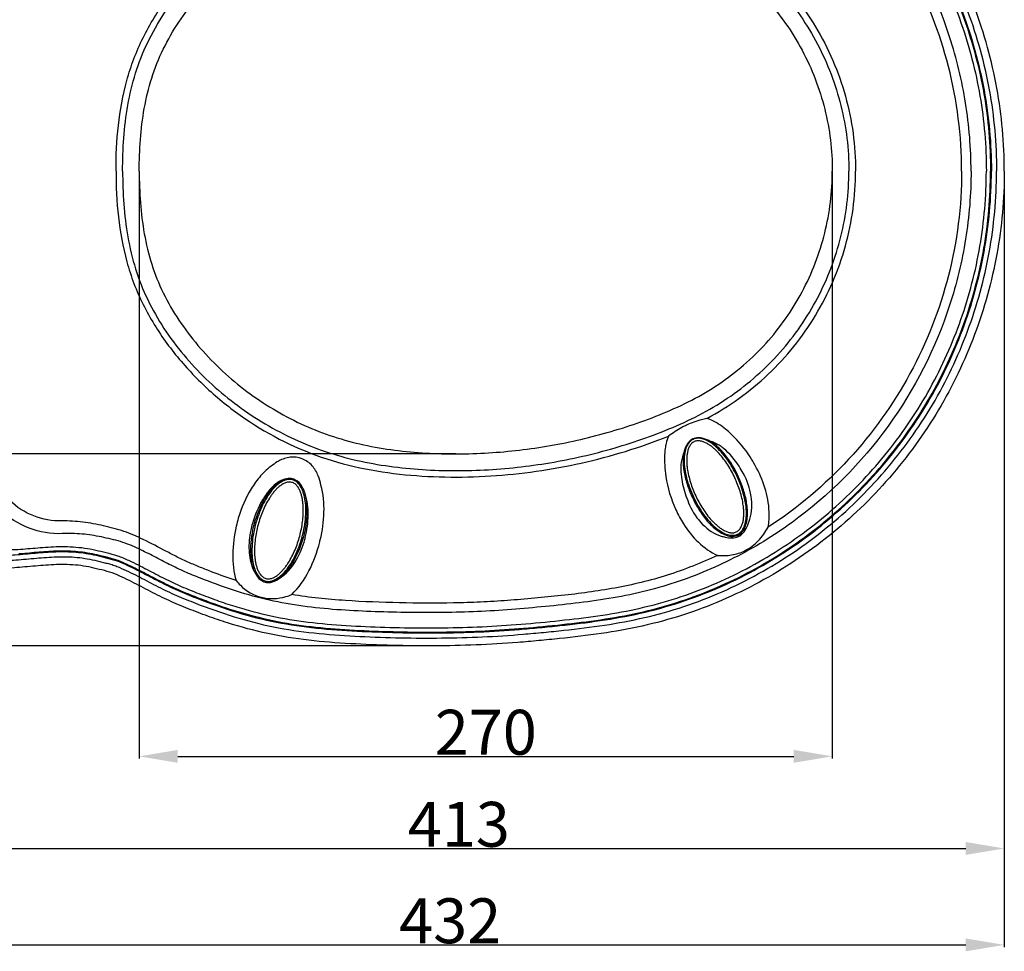
# Model space of a CAD drawing. Units: millimetres. Extents: x -217 to -90, y 77 to 206.
# Drawn here: x -176 to -99, y 77 to 150 of the extents above; entities that cross this region are included whole.
import ezdxf

# ---------------------------------------------------------------- set-up
doc = ezdxf.new("R2010")
doc.units = ezdxf.units.MM
doc.header["$LTSCALE"] = 16.335
doc.header["$PDMODE"] = 3
doc.header["$PDSIZE"] = 4
doc.layers.get('0').update_dxf_attribs({"linetype": 'CONTINUOUS'})
doc.layers.get('Defpoints').update_dxf_attribs({"linetype": 'CONTINUOUS'})
doc.styles.get("Standard").update_dxf_attribs({"font": 'arial.ttf'})
doc.dimstyles.new('DIMSTYLE_1', dxfattribs={"dimtxt": 3.5, "dimasz": 3, "dimexe": 0.18, "dimexo": 0.0625, "dimgap": 0.09, "dimtad": 1, "dimdec": 0, "dimlfac": 5, "dimdsep": 46, "dimtxsty": 'Standard', "dimblk": '_FILLED', "dimcen": 0.09, "dimadec": 0, "dimazin": 0, "dimtp": 0.5, "dimtm": 0.5, "dimtfac": 1, "dimtdec": 0, "dimtofl": 0, "dimtmove": 0, "dimatfit": 3, "dimldrblk": '_FILLED', "dimfxl": 0, "dimtolj": 1, "dimarcsym": 0})

# ---------------------------------------------------------------- blocks, each defined once
blk = doc.blocks.new('_FILLED')
at = {"color": 0, "linetype": 'ByBlock'}
blk.add_solid([(0, 0), (-1, 0.167), (-1, -0.167)], dxfattribs=at)
blk = doc.blocks.new('*D12')
at = {"color": 0, "linetype": 'Continuous', "lineweight": -2}
for p, q in [((-144.792, 175.08), (-212.68, 175.08)), ((-212.5, 172.08), (-212.5, 104.099)), ((-144.744, 101.099), (-212.68, 101.099))]:
    blk.add_line(p, q, dxfattribs=at)
at = {"layer": 'Defpoints', "color": 0, "linetype": 'Continuous'}
for p in [(-144.73, 175.08), (-212.5, 101.099), (-144.682, 101.099)]:
    blk.add_point(p, dxfattribs=at)
at = {"color": 0, "linetype": 'Continuous', "lineweight": -2, "xscale": 3, "yscale": 3, "zscale": 3}
for p, rotation in [((-212.5, 175.08), 90), ((-212.5, 101.099), 270)]:
    blk.add_blockref('_FILLED', p, dxfattribs=dict(at, rotation=rotation))
at = {"color": 0, "linetype": 'Continuous', "insert": (-214.378, 136.709), "char_height": 3.5, "attachment_point": 5, "rotation": 90}
blk.add_mtext('\\A1;370', dxfattribs=at)
blk = doc.blocks.new('*D16')
at = {"color": 0, "linetype": 'Continuous', "lineweight": -2}
for p, q in [((-99.084, 138.027), (-99.084, 85.131)), ((-181.558, 122.504), (-181.558, 85.131)), ((-178.558, 85.311), (-102.084, 85.311))]:
    blk.add_line(p, q, dxfattribs=at)
at = {"layer": 'Defpoints', "color": 0, "linetype": 'Continuous'}
for p in [(-99.084, 138.09), (-181.558, 122.566), (-99.084, 85.311)]:
    blk.add_point(p, dxfattribs=at)
at = {"color": 0, "linetype": 'Continuous', "lineweight": -2, "xscale": 3, "yscale": 3, "zscale": 3, "rotation": 180}
blk.add_blockref('_FILLED', (-181.558, 85.311), dxfattribs=at)
at = {"color": 0, "linetype": 'Continuous', "lineweight": -2, "xscale": 3, "yscale": 3, "zscale": 3}
blk.add_blockref('_FILLED', (-99.084, 85.311), dxfattribs=at)
at = {"color": 0, "linetype": 'Continuous', "insert": (-141.584, 87.19), "char_height": 3.5, "attachment_point": 5}
blk.add_mtext('\\A1;413', dxfattribs=at)
blk = doc.blocks.new('*D17')
at = {"color": 0, "linetype": 'Continuous', "lineweight": -2}
for p, q in [((-141.735, 160.125), (-204.26, 160.125)), ((-204.08, 157.125), (-204.08, 119.054)), ((-141.814, 116.054), (-204.26, 116.054))]:
    blk.add_line(p, q, dxfattribs=at)
at = {"layer": 'Defpoints', "color": 0, "linetype": 'Continuous'}
for p in [(-141.673, 160.125), (-204.08, 116.054), (-141.752, 116.054)]:
    blk.add_point(p, dxfattribs=at)
at = {"color": 0, "linetype": 'Continuous', "lineweight": -2, "xscale": 3, "yscale": 3, "zscale": 3}
for p, rotation in [((-204.08, 160.125), 90), ((-204.08, 116.054), 270)]:
    blk.add_blockref('_FILLED', p, dxfattribs=dict(at, rotation=rotation))
at = {"color": 0, "linetype": 'Continuous', "insert": (-205.957, 138.09), "char_height": 3.5, "attachment_point": 5, "rotation": 90}
blk.add_mtext('\\A1;220', dxfattribs=at)
blk = doc.blocks.new('*D10')
at = {"color": 0, "linetype": 'Continuous', "lineweight": -2}
for p, q in [((-166.484, 138.027), (-166.484, 92.307)), ((-112.484, 138.027), (-112.484, 92.307)), ((-163.484, 92.487), (-115.484, 92.487))]:
    blk.add_line(p, q, dxfattribs=at)
at = {"layer": 'Defpoints', "color": 0, "linetype": 'Continuous'}
for p in [(-166.484, 138.09), (-112.484, 138.09), (-112.484, 92.487)]:
    blk.add_point(p, dxfattribs=at)
at = {"color": 0, "linetype": 'Continuous', "lineweight": -2, "xscale": 3, "yscale": 3, "zscale": 3, "rotation": 180}
blk.add_blockref('_FILLED', (-166.484, 92.487), dxfattribs=at)
at = {"color": 0, "linetype": 'Continuous', "lineweight": -2, "xscale": 3, "yscale": 3, "zscale": 3}
blk.add_blockref('_FILLED', (-112.484, 92.487), dxfattribs=at)
at = {"color": 0, "linetype": 'Continuous', "insert": (-139.484, 94.364), "char_height": 3.5, "attachment_point": 5}
blk.add_mtext('\\A1;270', dxfattribs=at)
blk = doc.blocks.new('*D11')
at = {"color": 0, "linetype": 'Continuous', "lineweight": -2}
for p, q in [((-185.434, 163.593), (-185.434, 77.617)), ((-99.084, 137.965), (-99.084, 77.617)), ((-182.434, 77.797), (-102.084, 77.797))]:
    blk.add_line(p, q, dxfattribs=at)
at = {"layer": 'Defpoints', "color": 0, "linetype": 'Continuous'}
for p in [(-185.434, 163.655), (-99.084, 138.027), (-99.084, 77.797)]:
    blk.add_point(p, dxfattribs=at)
at = {"color": 0, "linetype": 'Continuous', "lineweight": -2, "xscale": 3, "yscale": 3, "zscale": 3, "rotation": 180}
blk.add_blockref('_FILLED', (-185.434, 77.797), dxfattribs=at)
at = {"color": 0, "linetype": 'Continuous', "lineweight": -2, "xscale": 3, "yscale": 3, "zscale": 3}
blk.add_blockref('_FILLED', (-99.084, 77.797), dxfattribs=at)
at = {"color": 0, "linetype": 'Continuous', "insert": (-142.259, 79.675), "char_height": 3.5, "attachment_point": 5}
blk.add_mtext('\\A1;432', dxfattribs=at)

msp = doc.modelspace()

# ---------------------------------------------------------------- linework, layer by layer
at = {"color": 0, "linetype": 'Continuous'}
for p, q in [((-123.329, 117.187), (-123.344, 117.219)), ((-119.876, 109.782), (-119.84, 109.706)), ((-119.84, 109.706), (-119.796, 109.612)), ((-175.854, 108.285), (-175.411, 108.322))]:
    msp.add_line(p, q, dxfattribs=at)
for centre, radius, start, end in [((-149.6, 108.381), 9.547, 163.82139, 167.73906), ((-149.972, 108.442), 8.001, 164.03933, 168.03948), ((-161.115, 111.383), 7.792, 345.1952, 346.30351), ((-161.86, 111.736), 9.771, 344.91014, 345.95443)]:
    msp.add_arc(centre, radius, start, end, dxfattribs=at)
for points, knots in [([(-99.084, 138.09), (-99.084, 140.254), (-99.477, 144.596), (-101.22, 150.895), (-104.047, 156.799), (-107.888, 162.107), (-112.609, 166.657), (-117.166, 169.686), (-121.087, 171.586), (-124.14, 172.736), (-127.285, 173.587), (-130.492, 174.152), (-133.189, 174.47), (-135.356, 174.679), (-137.526, 174.874), (-140.244, 175.033), (-143.509, 175.098), (-146.772, 175.062), (-150.028, 174.933), (-153.274, 174.691), (-156.487, 174.179), (-159.102, 173.475), (-161.149, 172.776), (-162.664, 172.196), (-164.164, 171.579), (-165.375, 170.978), (-166.336, 170.469), (-167.068, 170.089), (-167.817, 169.725), (-168.583, 169.374), (-169.403, 169.174), (-170.216, 168.967), (-171.042, 168.82), (-172.156, 168.724), (-173.544, 168.766), (-175.189, 168.923), (-176.828, 169.052), (-179.005, 169.233), (-180.635, 169.376), (-181.722, 169.464)], [0, 0, 0, 0, 0.062149, 0.124412, 0.186766, 0.249143, 0.311576, 0.374094, 0.405361, 0.436559, 0.467666, 0.498771, 0.530001, 0.545648, 0.561295, 0.592566, 0.62382, 0.655055, 0.686258, 0.717403, 0.748498, 0.779534, 0.795055, 0.810603, 0.826117, 0.841596, 0.849435, 0.857343, 0.86526, 0.873367, 0.881473, 0.889421, 0.897485, 0.905519, 0.921487, 0.93728, 0.952998, 0.9687, 1, 1, 1, 1]), ([(-180.055, 168.715), (-179.526, 168.67), (-178.468, 168.579), (-176.882, 168.447), (-175.295, 168.322), (-173.71, 168.172), (-172.382, 168.12), (-171.322, 168.179), (-170.533, 168.287), (-169.883, 168.426), (-169.369, 168.555), (-168.983, 168.651), (-168.597, 168.752), (-168.097, 168.931), (-167.493, 169.206), (-166.778, 169.556), (-165.836, 170.044), (-164.666, 170.671), (-163.212, 171.322), (-161.239, 172.105), (-158.731, 172.976), (-155.632, 173.731), (-152.473, 174.158), (-149.295, 174.362), (-146.112, 174.469), (-142.928, 174.487), (-139.744, 174.405), (-137.096, 174.23), (-134.983, 174.034), (-132.87, 173.824), (-130.236, 173.501), (-127.102, 172.923), (-124.033, 172.06), (-121.059, 170.911), (-117.252, 169.03), (-112.832, 166.047), (-108.251, 161.588), (-104.521, 156.395), (-101.772, 150.622), (-100.075, 144.46), (-99.691, 140.21), (-99.691, 138.09)], [0, 0, 0, 0, 0.015634, 0.031267, 0.046901, 0.062534, 0.078163, 0.085978, 0.093793, 0.101609, 0.105517, 0.109425, 0.113333, 0.117241, 0.125056, 0.132873, 0.140689, 0.156322, 0.171954, 0.187587, 0.218847, 0.250103, 0.281362, 0.312627, 0.343894, 0.37516, 0.406426, 0.437691, 0.453324, 0.468958, 0.500223, 0.531484, 0.562742, 0.594, 0.625259, 0.687715, 0.750173, 0.81263, 0.875087, 0.937545, 1, 1, 1, 1]), ([(-180.088, 168.317), (-179.563, 168.272), (-178.511, 168.182), (-176.934, 168.05), (-175.356, 167.926), (-173.781, 167.777), (-172.198, 167.709), (-170.879, 167.815), (-169.844, 168.021), (-169.077, 168.217), (-168.309, 168.41), (-167.579, 168.722), (-166.867, 169.066), (-166.161, 169.424), (-165.461, 169.793), (-164.526, 170.283), (-163.33, 170.841), (-161.372, 171.627), (-158.885, 172.512), (-155.811, 173.289), (-152.674, 173.738), (-149.514, 173.951), (-146.351, 174.064), (-143.185, 174.089), (-140.02, 174.016), (-137.386, 173.852), (-135.285, 173.66), (-133.184, 173.456), (-130.564, 173.144), (-127.445, 172.59), (-124.387, 171.756), (-121.423, 170.634), (-117.627, 168.786), (-113.217, 165.844), (-108.644, 161.43), (-104.917, 156.28), (-102.171, 150.547), (-100.475, 144.423), (-100.091, 140.197), (-100.091, 138.09)], [0, 0, 0, 0, 0.015634, 0.031268, 0.046902, 0.062535, 0.078165, 0.093786, 0.101601, 0.109418, 0.117232, 0.125046, 0.132862, 0.140679, 0.148496, 0.156313, 0.171944, 0.187578, 0.218838, 0.250096, 0.281354, 0.31262, 0.343887, 0.375154, 0.40642, 0.437686, 0.45332, 0.468953, 0.500219, 0.531481, 0.562739, 0.593998, 0.625258, 0.687714, 0.750172, 0.812629, 0.875087, 0.937544, 1, 1, 1, 1]), ([(-175.745, 167.56), (-175.229, 167.517), (-174.158, 167.417), (-172.492, 167.312), (-171.038, 167.394), (-169.889, 167.606), (-169.039, 167.821), (-168.169, 168.036), (-167.348, 168.396), (-166.577, 168.77), (-165.646, 169.247), (-164.541, 169.842), (-163.2, 170.467), (-161.839, 171.016), (-160.455, 171.537), (-159.056, 172.006), (-157.179, 172.552), (-154.782, 173.069), (-151.838, 173.412), (-148.846, 173.587), (-145.824, 173.68), (-142.793, 173.691), (-138.75, 173.584), (-133.744, 173.155), (-128.777, 172.514), (-124.945, 171.515), (-121.244, 170.181), (-116.845, 167.919), (-112.1, 164.352), (-108.024, 160.04), (-104.727, 155.111), (-102.308, 149.703), (-100.819, 143.979), (-100.484, 140.049), (-100.484, 138.09)], [0, 0, 0, 0, 0.016152, 0.033503, 0.052014, 0.061335, 0.069852, 0.079363, 0.089204, 0.097714, 0.106055, 0.121826, 0.136786, 0.152136, 0.167561, 0.182877, 0.198086, 0.22847, 0.259177, 0.290354, 0.321851, 0.353384, 0.384794, 0.447848, 0.509956, 0.540508, 0.571077, 0.63242, 0.693861, 0.755195, 0.81649, 0.877774, 0.938952, 1, 1, 1, 1]), ([(-175.411, 167.857), (-174.41, 167.773), (-172.907, 167.614), (-171.145, 167.716), (-170.154, 167.884), (-169.542, 168.027), (-169.056, 168.152), (-168.567, 168.269), (-167.971, 168.472), (-167.286, 168.787), (-166.609, 169.118), (-165.939, 169.464), (-165.05, 169.934), (-163.93, 170.504), (-162.54, 171.088), (-161.135, 171.636), (-159.713, 172.137), (-157.792, 172.731), (-155.342, 173.305), (-152.349, 173.698), (-149.34, 173.892), (-145.322, 174.032), (-141.299, 174.018), (-137.284, 173.785), (-133.283, 173.412), (-129.284, 172.935), (-125.372, 171.989), (-121.567, 170.685), (-117.047, 168.438), (-112.168, 164.856), (-107.965, 160.498), (-104.557, 155.494), (-102.05, 149.981), (-100.504, 144.126), (-100.155, 140.099), (-100.155, 138.09)], [0, 0, 0, 0, 0.031253, 0.046874, 0.054689, 0.062504, 0.066412, 0.07032, 0.078131, 0.085946, 0.093761, 0.101577, 0.109393, 0.125023, 0.140654, 0.156285, 0.171917, 0.187548, 0.218802, 0.250059, 0.281321, 0.312585, 0.375105, 0.406368, 0.437631, 0.500135, 0.53139, 0.562645, 0.6251, 0.68756, 0.750028, 0.812504, 0.874994, 0.937493, 1, 1, 1, 1]), ([(-101.677, 138.09), (-101.677, 139.859), (-101.96, 143.406), (-103.625, 150.297), (-107.689, 158.304), (-114.037, 164.657), (-119.329, 167.899), (-122.548, 169.379), (-125.045, 170.291), (-127.611, 170.988), (-130.223, 171.478), (-132.858, 171.822), (-135.501, 172.088), (-138.147, 172.315), (-141.685, 172.498), (-145.228, 172.512), (-148.768, 172.405), (-151.42, 172.261), (-154.064, 171.985), (-156.676, 171.488), (-159.231, 170.751), (-161.308, 169.982), (-162.949, 169.316), (-164.148, 168.743), (-165.32, 168.12), (-166.113, 167.724), (-166.513, 167.536)], [0, 0, 0, 0, 0.062536, 0.125064, 0.249727, 0.374386, 0.436902, 0.468182, 0.499462, 0.530741, 0.562023, 0.593308, 0.624595, 0.655881, 0.687167, 0.749735, 0.781021, 0.812307, 0.843589, 0.874867, 0.906146, 0.937429, 0.953072, 0.968714, 0.984357, 1, 1, 1, 1]), ([(-102.407, 138.09), (-102.407, 140.826), (-103.105, 146.321), (-106.138, 154.034), (-110.963, 160.773), (-115.192, 164.347), (-117.485, 165.839)], [0, 0, 0, 0, 0.250024, 0.500029, 0.750021, 1, 1, 1, 1]), ([(-168.296, 138.09), (-168.296, 139.278), (-168.187, 141.655), (-167.662, 144.591), (-166.929, 146.855), (-165.973, 149.033), (-164.402, 151.571), (-162.072, 154.282), (-158.504, 157.427), (-154.307, 159.803), (-149.752, 161.181), (-146.226, 161.757), (-142.663, 161.977), (-137.908, 161.867), (-133.182, 161.187), (-128.586, 159.971), (-126.339, 159.188), (-125.236, 158.745)], [0, 0, 0, 0, 0.062521, 0.125015, 0.156284, 0.187552, 0.250035, 0.312539, 0.375054, 0.499785, 0.562309, 0.624844, 0.687387, 0.749932, 0.874924, 0.937463, 1, 1, 1, 1]), ([(-167.781, 138.09), (-167.781, 138.947), (-167.723, 140.664), (-167.415, 143.221), (-166.827, 145.733), (-165.883, 148.136), (-164.602, 150.376), (-162.547, 153.127), (-159.432, 156.117), (-155.776, 158.41), (-152.619, 159.763), (-149.334, 160.771), (-145.073, 161.414), (-139.918, 161.489), (-134.788, 160.963), (-130.591, 160.037), (-127.317, 159.007), (-124.91, 158.092), (-122.578, 156.996), (-119.644, 155.214), (-116.4, 152.351), (-113.459, 148.081), (-111.611, 143.239), (-111.194, 139.801), (-111.194, 138.09)], [0, 0, 0, 0, 0.031275, 0.062547, 0.093813, 0.125073, 0.156337, 0.187606, 0.250066, 0.312545, 0.343826, 0.375108, 0.437618, 0.500155, 0.562694, 0.625231, 0.65651, 0.687789, 0.719065, 0.750336, 0.812759, 0.875171, 0.937583, 1, 1, 1, 1]), ([(-166.484, 138.09), (-166.484, 138.91), (-166.429, 140.545), (-166.135, 142.975), (-165.572, 145.35), (-164.664, 147.617), (-163.434, 149.737), (-161.448, 152.354), (-158.453, 155.197), (-154.95, 157.366), (-151.939, 158.625), (-148.81, 159.548), (-144.764, 160.122), (-139.885, 160.172), (-135.042, 159.665), (-131.075, 158.802), (-127.961, 157.844), (-125.657, 156.994), (-123.42, 155.974), (-121.305, 154.73), (-119.362, 153.243), (-117.028, 150.969), (-114.66, 147.591), (-112.883, 142.986), (-112.484, 139.71), (-112.484, 138.09)], [0, 0, 0, 0, 0.031462, 0.06271, 0.093782, 0.124811, 0.156051, 0.187532, 0.250614, 0.31325, 0.344432, 0.375624, 0.438179, 0.500457, 0.562429, 0.624607, 0.655901, 0.687356, 0.718795, 0.750098, 0.781294, 0.812398, 0.874866, 0.937846, 1, 1, 1, 1]), ([(-122.265, 157.366), (-120.536, 156.435), (-117.295, 154.123), (-113.563, 149.473), (-111.205, 144), (-110.67, 140.053), (-110.67, 138.09)], [0, 0, 0, 0, 0.25005, 0.500018, 0.750003, 1, 1, 1, 1]), ([(-99.084, 138.09), (-99.084, 135.926), (-99.477, 131.584), (-101.22, 125.285), (-104.047, 119.381), (-107.888, 114.072), (-112.609, 109.523), (-117.166, 106.493), (-121.087, 104.593), (-124.14, 103.443), (-127.285, 102.592), (-130.492, 102.027), (-133.189, 101.71), (-135.356, 101.501), (-137.526, 101.305), (-140.244, 101.146), (-143.509, 101.081), (-146.772, 101.117), (-150.028, 101.246), (-153.274, 101.488), (-156.487, 102), (-159.102, 102.704), (-161.149, 103.403), (-162.664, 103.983), (-164.164, 104.6), (-165.375, 105.202), (-166.336, 105.71), (-167.068, 106.09), (-167.817, 106.454), (-168.583, 106.805), (-169.403, 107.005), (-170.216, 107.213), (-171.042, 107.359), (-172.156, 107.455), (-173.544, 107.414), (-175.189, 107.256), (-176.828, 107.128), (-179.005, 106.946), (-180.635, 106.804), (-181.722, 106.716)], [0, 0, 0, 0, 0.062149, 0.124412, 0.186766, 0.249143, 0.311576, 0.374094, 0.405361, 0.436559, 0.467666, 0.498771, 0.530001, 0.545648, 0.561295, 0.592566, 0.62382, 0.655055, 0.686258, 0.717403, 0.748498, 0.779534, 0.795055, 0.810603, 0.826117, 0.841596, 0.849435, 0.857343, 0.86526, 0.873367, 0.881473, 0.889421, 0.897485, 0.905519, 0.921487, 0.93728, 0.952998, 0.9687, 1, 1, 1, 1]), ([(-180.088, 107.863), (-179.563, 107.907), (-178.511, 107.998), (-176.934, 108.129), (-175.356, 108.253), (-173.781, 108.402), (-172.198, 108.471), (-170.879, 108.364), (-169.844, 108.158), (-169.077, 107.963), (-168.309, 107.769), (-167.579, 107.457), (-166.867, 107.114), (-166.161, 106.756), (-165.461, 106.387), (-164.526, 105.897), (-163.33, 105.339), (-161.372, 104.553), (-158.885, 103.668), (-155.811, 102.89), (-152.674, 102.441), (-149.514, 102.229), (-146.351, 102.115), (-143.185, 102.09), (-140.02, 102.163), (-137.386, 102.327), (-135.285, 102.519), (-133.184, 102.723), (-130.564, 103.035), (-127.445, 103.589), (-124.387, 104.423), (-121.423, 105.546), (-117.627, 107.393), (-113.217, 110.336), (-108.644, 114.749), (-104.917, 119.899), (-102.171, 125.633), (-100.475, 131.757), (-100.091, 135.982), (-100.091, 138.09)], [0, 0, 0, 0, 0.015634, 0.031268, 0.046902, 0.062535, 0.078165, 0.093786, 0.101601, 0.109418, 0.117232, 0.125046, 0.132862, 0.140679, 0.148496, 0.156313, 0.171944, 0.187578, 0.218838, 0.250096, 0.281354, 0.31262, 0.343887, 0.375154, 0.40642, 0.437686, 0.45332, 0.468953, 0.500219, 0.531481, 0.562739, 0.593998, 0.625258, 0.687714, 0.750172, 0.812629, 0.875087, 0.937544, 1, 1, 1, 1]), ([(-180.055, 107.464), (-179.526, 107.509), (-178.468, 107.6), (-176.882, 107.732), (-175.295, 107.857), (-173.71, 108.008), (-172.382, 108.06), (-171.322, 108), (-170.533, 107.892), (-169.883, 107.754), (-169.369, 107.624), (-168.983, 107.528), (-168.597, 107.428), (-168.097, 107.249), (-167.493, 106.973), (-166.778, 106.623), (-165.836, 106.135), (-164.666, 105.509), (-163.212, 104.858), (-161.239, 104.074), (-158.731, 103.203), (-155.632, 102.448), (-152.473, 102.021), (-149.295, 101.818), (-146.112, 101.71), (-142.928, 101.692), (-139.744, 101.774), (-137.096, 101.95), (-134.983, 102.146), (-132.87, 102.355), (-130.236, 102.678), (-127.102, 103.256), (-124.033, 104.119), (-121.059, 105.268), (-117.252, 107.15), (-112.832, 110.133), (-108.251, 114.591), (-104.521, 119.784), (-101.772, 125.557), (-100.075, 131.72), (-99.691, 135.97), (-99.691, 138.09)], [0, 0, 0, 0, 0.015634, 0.031267, 0.046901, 0.062534, 0.078163, 0.085978, 0.093793, 0.101609, 0.105517, 0.109425, 0.113333, 0.117241, 0.125056, 0.132873, 0.140689, 0.156322, 0.171954, 0.187587, 0.218847, 0.250103, 0.281362, 0.312627, 0.343894, 0.37516, 0.406426, 0.437691, 0.453324, 0.468958, 0.500223, 0.531484, 0.562742, 0.594, 0.625259, 0.687715, 0.750173, 0.81263, 0.875087, 0.937545, 1, 1, 1, 1]), ([(-175.745, 108.619), (-175.229, 108.662), (-174.158, 108.763), (-172.492, 108.868), (-171.038, 108.785), (-169.889, 108.573), (-169.039, 108.358), (-168.169, 108.143), (-167.348, 107.783), (-166.577, 107.409), (-165.646, 106.932), (-164.541, 106.338), (-163.2, 105.712), (-161.839, 105.164), (-160.455, 104.643), (-159.056, 104.173), (-157.179, 103.628), (-154.782, 103.111), (-151.838, 102.768), (-148.846, 102.592), (-145.824, 102.499), (-142.793, 102.489), (-138.75, 102.596), (-133.744, 103.024), (-128.777, 103.665), (-124.945, 104.665), (-121.244, 105.998), (-116.845, 108.261), (-112.1, 111.827), (-108.024, 116.14), (-104.727, 121.069), (-102.308, 126.476), (-100.819, 132.201), (-100.484, 136.131), (-100.484, 138.09)], [0, 0, 0, 0, 0.016152, 0.033503, 0.052014, 0.061335, 0.069852, 0.079363, 0.089204, 0.097714, 0.106055, 0.121826, 0.136786, 0.152136, 0.167561, 0.182877, 0.198086, 0.22847, 0.259177, 0.290354, 0.321851, 0.353384, 0.384794, 0.447848, 0.509956, 0.540508, 0.571077, 0.63242, 0.693861, 0.755195, 0.81649, 0.877774, 0.938952, 1, 1, 1, 1]), ([(-175.411, 108.322), (-174.41, 108.406), (-172.907, 108.565), (-171.145, 108.463), (-170.154, 108.296), (-169.542, 108.152), (-169.056, 108.027), (-168.567, 107.91), (-167.971, 107.708), (-167.286, 107.392), (-166.609, 107.061), (-165.939, 106.715), (-165.05, 106.246), (-163.93, 105.675), (-162.54, 105.091), (-161.135, 104.544), (-159.713, 104.042), (-157.792, 103.449), (-155.342, 102.874), (-152.349, 102.482), (-149.34, 102.288), (-145.322, 102.147), (-141.299, 102.161), (-137.284, 102.394), (-133.283, 102.767), (-129.284, 103.244), (-125.372, 104.19), (-121.567, 105.494), (-117.047, 107.741), (-112.168, 111.324), (-107.965, 115.681), (-104.557, 120.685), (-102.05, 126.198), (-100.504, 132.053), (-100.155, 136.08), (-100.155, 138.09)], [0, 0, 0, 0, 0.031253, 0.046874, 0.054689, 0.062504, 0.066412, 0.07032, 0.078131, 0.085946, 0.093761, 0.101577, 0.109393, 0.125023, 0.140654, 0.156285, 0.171917, 0.187548, 0.218802, 0.250059, 0.281321, 0.312585, 0.375105, 0.406368, 0.437631, 0.500135, 0.53139, 0.562645, 0.6251, 0.68756, 0.750028, 0.812504, 0.874994, 0.937493, 1, 1, 1, 1]), ([(-168.296, 138.09), (-168.296, 136.902), (-168.187, 134.524), (-167.662, 131.588), (-166.929, 129.324), (-165.973, 127.146), (-164.402, 124.608), (-162.072, 121.897), (-158.504, 118.752), (-154.307, 116.376), (-149.752, 114.998), (-146.226, 114.422), (-142.663, 114.203), (-137.908, 114.312), (-133.182, 114.992), (-128.586, 116.208), (-126.339, 116.992), (-125.236, 117.435)], [0, 0, 0, 0, 0.062521, 0.125015, 0.156284, 0.187552, 0.250035, 0.312539, 0.375054, 0.499785, 0.562309, 0.624844, 0.687387, 0.749932, 0.874924, 0.937463, 1, 1, 1, 1]), ([(-167.781, 138.09), (-167.781, 137.232), (-167.723, 135.516), (-167.415, 132.958), (-166.827, 130.446), (-165.883, 128.043), (-164.602, 125.804), (-162.547, 123.052), (-159.432, 120.063), (-155.776, 117.769), (-152.619, 116.416), (-149.334, 115.408), (-145.073, 114.766), (-139.918, 114.69), (-134.788, 115.216), (-130.591, 116.142), (-127.317, 117.172), (-124.91, 118.087), (-122.578, 119.183), (-119.644, 120.966), (-116.4, 123.829), (-113.459, 128.098), (-111.611, 132.94), (-111.194, 136.378), (-111.194, 138.09)], [0, 0, 0, 0, 0.031275, 0.062547, 0.093813, 0.125073, 0.156337, 0.187606, 0.250066, 0.312545, 0.343826, 0.375108, 0.437618, 0.500155, 0.562694, 0.625231, 0.65651, 0.687789, 0.719065, 0.750336, 0.812759, 0.875171, 0.937583, 1, 1, 1, 1]), ([(-101.677, 138.09), (-101.677, 136.32), (-101.96, 132.774), (-103.625, 125.882), (-107.689, 117.875), (-114.037, 111.523), (-119.329, 108.281), (-122.548, 106.801), (-125.045, 105.888), (-127.611, 105.191), (-130.223, 104.701), (-132.858, 104.358), (-135.501, 104.092), (-138.147, 103.864), (-141.685, 103.681), (-145.228, 103.667), (-148.768, 103.775), (-151.42, 103.919), (-154.064, 104.195), (-156.676, 104.692), (-159.231, 105.429), (-161.308, 106.197), (-162.949, 106.864), (-164.148, 107.436), (-165.32, 108.06), (-166.113, 108.455), (-166.513, 108.644)], [0, 0, 0, 0, 0.062536, 0.125064, 0.249727, 0.374386, 0.436902, 0.468182, 0.499462, 0.530741, 0.562023, 0.593308, 0.624595, 0.655881, 0.687167, 0.749735, 0.781021, 0.812307, 0.843589, 0.874867, 0.906146, 0.937429, 0.953072, 0.968714, 0.984357, 1, 1, 1, 1]), ([(-166.484, 138.09), (-166.484, 137.27), (-166.429, 135.634), (-166.135, 133.204), (-165.572, 130.83), (-164.664, 128.562), (-163.434, 126.442), (-161.448, 123.825), (-158.453, 120.982), (-154.95, 118.813), (-151.939, 117.554), (-148.81, 116.631), (-144.764, 116.057), (-139.885, 116.007), (-135.042, 116.515), (-131.075, 117.377), (-127.961, 118.335), (-125.657, 119.186), (-123.42, 120.206), (-121.305, 121.45), (-119.362, 122.936), (-117.028, 125.21), (-114.66, 128.589), (-112.883, 133.194), (-112.484, 136.47), (-112.484, 138.09)], [0, 0, 0, 0, 0.031462, 0.06271, 0.093782, 0.124811, 0.156051, 0.187532, 0.250614, 0.31325, 0.344432, 0.375624, 0.438179, 0.500457, 0.562429, 0.624607, 0.655901, 0.687356, 0.718795, 0.750098, 0.781294, 0.812398, 0.874866, 0.937846, 1, 1, 1, 1]), ([(-122.265, 118.813), (-120.536, 119.744), (-117.295, 122.057), (-113.563, 126.706), (-111.205, 132.179), (-110.67, 136.126), (-110.67, 138.09)], [0, 0, 0, 0, 0.25005, 0.500018, 0.750003, 1, 1, 1, 1]), ([(-102.407, 138.09), (-102.407, 135.354), (-103.105, 129.859), (-106.138, 122.145), (-110.963, 115.407), (-115.192, 111.832), (-117.485, 110.341)], [0, 0, 0, 0, 0.250024, 0.500029, 0.750021, 1, 1, 1, 1]), ([(-123.844, 118.293), (-123.968, 118.235), (-124.455, 117.988), (-124.913, 117.685), (-125.236, 117.435)], [0, 0, 0, 0, 0.2514, 1, 1, 1, 1]), ([(-122.265, 118.813), (-122.399, 118.784), (-122.938, 118.652), (-123.465, 118.469), (-123.844, 118.293)], [0, 0, 0, 0, 0.247587, 1, 1, 1, 1]), ([(-120.326, 117.55), (-120.439, 117.661), (-120.884, 118.075), (-121.388, 118.428), (-121.788, 118.632)], [0, 0, 0, 0, 0.261107, 1, 1, 1, 1]), ([(-118.497, 115.159), (-118.618, 115.383), (-119.129, 116.249), (-119.769, 117.045), (-120.326, 117.55)], [0, 0, 0, 0, 0.253163, 1, 1, 1, 1]), ([(-125.433, 116.871), (-125.462, 116.739), (-125.561, 116.185), (-125.571, 115.617), (-125.54, 115.192)], [0, 0, 0, 0, 0.240993, 1, 1, 1, 1]), ([(-123.509, 117.119), (-123.565, 117.076), (-123.768, 116.883), (-123.901, 116.627), (-123.973, 116.431)], [0, 0, 0, 0, 0.251144, 1, 1, 1, 1]), ([(-123.244, 117.006), (-123.287, 116.986), (-123.368, 116.937), (-123.473, 116.841), (-123.56, 116.728), (-123.654, 116.565), (-123.737, 116.343), (-123.797, 116.066), (-123.826, 115.784), (-123.831, 115.501), (-123.817, 115.218), (-123.777, 114.843), (-123.691, 114.379), (-123.542, 113.832), (-123.355, 113.298), (-123.133, 112.777), (-122.877, 112.272), (-122.588, 111.785), (-122.265, 111.32), (-121.964, 110.956), (-121.703, 110.684), (-121.495, 110.491), (-121.275, 110.313), (-121.04, 110.155), (-120.79, 110.022), (-120.566, 109.943), (-120.38, 109.91), (-120.238, 109.904), (-120.097, 109.923), (-120.007, 109.953), (-119.965, 109.973)], [0, 0, 0, 0, 0.015625, 0.031252, 0.046877, 0.062503, 0.093726, 0.124967, 0.156216, 0.187469, 0.218725, 0.249981, 0.312479, 0.374983, 0.43749, 0.499999, 0.562509, 0.625017, 0.687521, 0.750019, 0.781275, 0.81253, 0.843784, 0.875033, 0.906274, 0.937497, 0.953122, 0.968748, 0.984375, 1, 1, 1, 1]), ([(-119.965, 109.973), (-119.922, 109.993), (-119.841, 110.042), (-119.736, 110.139), (-119.649, 110.251), (-119.555, 110.415), (-119.472, 110.637), (-119.412, 110.914), (-119.383, 111.196), (-119.378, 111.479), (-119.392, 111.761), (-119.432, 112.137), (-119.518, 112.601), (-119.667, 113.147), (-119.854, 113.682), (-120.076, 114.202), (-120.332, 114.707), (-120.621, 115.194), (-120.944, 115.659), (-121.245, 116.024), (-121.506, 116.296), (-121.714, 116.488), (-121.934, 116.666), (-122.169, 116.825), (-122.419, 116.957), (-122.643, 117.036), (-122.829, 117.069), (-122.97, 117.075), (-123.111, 117.057), (-123.202, 117.026), (-123.244, 117.006)], [0, 0, 0, 0, 0.015625, 0.031252, 0.046877, 0.062503, 0.093726, 0.124967, 0.156216, 0.187469, 0.218725, 0.249981, 0.312479, 0.374983, 0.43749, 0.499999, 0.562509, 0.625017, 0.687521, 0.750019, 0.781275, 0.81253, 0.843784, 0.875033, 0.906274, 0.937497, 0.953122, 0.968748, 0.984375, 1, 1, 1, 1]), ([(-122.31, 117.186), (-122.506, 117.258), (-122.786, 117.325), (-123.065, 117.301), (-123.133, 117.287)], [0, 0, 0, 0, 0.748882, 1, 1, 1, 1]), ([(-120.962, 116.486), (-121.045, 116.554), (-121.366, 116.795), (-121.736, 116.976), (-122.021, 117.054)], [0, 0, 0, 0, 0.26549, 1, 1, 1, 1]), ([(-119.685, 109.799), (-119.411, 110.004), (-119.182, 110.527), (-119.093, 111.204), (-119.095, 111.903), (-119.24, 112.764), (-119.67, 114.088), (-120.313, 115.337), (-121.182, 116.425), (-121.722, 116.877), (-122.021, 117.054)], [0, 0, 0, 0, 0.123107, 0.185783, 0.248483, 0.373781, 0.499164, 0.74954, 0.874861, 1, 1, 1, 1]), ([(-172.478, 109.838), (-173.355, 109.806), (-175.141, 110.112), (-177.42, 111.561), (-178.959, 113.783), (-179.323, 115.559), (-179.321, 116.436)], [0, 0, 0, 0, 0.249964, 0.500032, 0.750036, 1, 1, 1, 1]), ([(-172.515, 110.835), (-173.256, 110.816), (-174.762, 111.077), (-176.683, 112.31), (-177.974, 114.193), (-178.276, 115.693), (-178.275, 116.434)], [0, 0, 0, 0, 0.249989, 0.50004, 0.750021, 1, 1, 1, 1]), ([(-124.071, 116.078), (-124.105, 115.998), (-124.231, 115.651), (-124.282, 115.28), (-124.286, 115)], [0, 0, 0, 0, 0.237189, 1, 1, 1, 1]), ([(-124.071, 116.078), (-124.126, 115.729), (-124.121, 115.011), (-123.903, 113.968), (-123.544, 112.965), (-123.075, 112.009), (-122.498, 111.113), (-121.904, 110.448), (-121.346, 110.009), (-120.881, 109.747), (-120.369, 109.59), (-119.999, 109.632), (-119.84, 109.706)], [0, 0, 0, 0, 0.1249, 0.249984, 0.375137, 0.500301, 0.625441, 0.75048, 0.813056, 0.875599, 0.938022, 1, 1, 1, 1]), ([(-119.419, 114.54), (-119.52, 114.725), (-119.943, 115.439), (-120.485, 116.092), (-120.962, 116.486)], [0, 0, 0, 0, 0.254353, 1, 1, 1, 1]), ([(-156.108, 115.169), (-156.45, 114.94), (-157.062, 114.367), (-158.03, 113.011), (-158.536, 111.845), (-158.769, 111.041)], [0, 0, 0, 0, 0.247418, 0.497095, 1, 1, 1, 1]), ([(-152.542, 114.339), (-152.653, 114.624), (-152.968, 115.178), (-153.757, 115.749), (-154.726, 115.868), (-155.328, 115.652), (-155.596, 115.506)], [0, 0, 0, 0, 0.246503, 0.500457, 0.753821, 1, 1, 1, 1]), ([(-125.54, 115.192), (-125.532, 114.893), (-125.42, 113.692), (-125.049, 112.522), (-124.671, 111.698)], [0, 0, 0, 0, 0.247928, 1, 1, 1, 1]), ([(-117.485, 110.341), (-117.413, 110.738), (-117.318, 112.408), (-117.879, 114.064), (-118.497, 115.159)], [0, 0, 0, 0, 0.242907, 1, 1, 1, 1]), ([(-124.286, 115), (-124.293, 114.5), (-124.152, 113.489), (-123.815, 112.532), (-123.605, 112.068)], [0, 0, 0, 0, 0.495023, 1, 1, 1, 1]), ([(-118.909, 110.955), (-118.732, 111.527), (-118.698, 112.804), (-119.118, 113.984), (-119.419, 114.54)], [0, 0, 0, 0, 0.486091, 1, 1, 1, 1]), ([(-155.574, 113.9), (-155.85, 113.737), (-156.335, 113.285), (-157.09, 112.209), (-157.482, 111.28), (-157.664, 110.642)], [0, 0, 0, 0, 0.244318, 0.494412, 1, 1, 1, 1]), ([(-157.513, 110.601), (-157.333, 111.275), (-156.933, 112.263), (-156.142, 113.411), (-155.603, 113.892), (-155.287, 114.035)], [0, 0, 0, 0, 0.500326, 0.750829, 1, 1, 1, 1]), ([(-154.6, 113.837), (-154.646, 113.85), (-154.74, 113.864), (-154.882, 113.858), (-155.021, 113.827), (-155.198, 113.763), (-155.404, 113.646), (-155.628, 113.472), (-155.832, 113.275), (-156.018, 113.062), (-156.189, 112.836), (-156.399, 112.523), (-156.631, 112.112), (-156.869, 111.598), (-157.069, 111.068), (-157.233, 110.526), (-157.362, 109.975), (-157.453, 109.416), (-157.505, 108.852), (-157.509, 108.38), (-157.484, 108.003), (-157.448, 107.723), (-157.394, 107.445), (-157.316, 107.172), (-157.209, 106.91), (-157.089, 106.706), (-156.968, 106.561), (-156.863, 106.465), (-156.743, 106.388), (-156.654, 106.354), (-156.609, 106.342)], [0, 0, 0, 0, 0.015625, 0.031252, 0.046877, 0.062503, 0.093726, 0.124967, 0.156216, 0.187469, 0.218725, 0.249981, 0.312479, 0.374983, 0.43749, 0.499999, 0.562509, 0.625017, 0.687521, 0.750019, 0.781275, 0.81253, 0.843784, 0.875033, 0.906274, 0.937497, 0.953122, 0.968748, 0.984375, 1, 1, 1, 1]), ([(-156.609, 106.342), (-156.563, 106.33), (-156.469, 106.315), (-156.327, 106.322), (-156.188, 106.352), (-156.011, 106.417), (-155.805, 106.533), (-155.581, 106.707), (-155.377, 106.904), (-155.191, 107.118), (-155.02, 107.343), (-154.81, 107.657), (-154.578, 108.068), (-154.34, 108.582), (-154.14, 109.111), (-153.976, 109.653), (-153.847, 110.205), (-153.756, 110.763), (-153.704, 111.327), (-153.7, 111.799), (-153.725, 112.176), (-153.761, 112.457), (-153.815, 112.735), (-153.893, 113.007), (-154, 113.27), (-154.12, 113.474), (-154.241, 113.619), (-154.346, 113.714), (-154.466, 113.791), (-154.555, 113.825), (-154.6, 113.837)], [0, 0, 0, 0, 0.015625, 0.031252, 0.046877, 0.062503, 0.093726, 0.124967, 0.156216, 0.187469, 0.218725, 0.249981, 0.312479, 0.374983, 0.43749, 0.499999, 0.562509, 0.625017, 0.687521, 0.750019, 0.781275, 0.81253, 0.843784, 0.875033, 0.906274, 0.937497, 0.953122, 0.968748, 0.984375, 1, 1, 1, 1]), ([(-153.746, 113.393), (-153.846, 113.595), (-154.031, 113.85), (-154.287, 114.012), (-154.355, 114.045)], [0, 0, 0, 0, 0.748334, 1, 1, 1, 1]), ([(-152.381, 109.365), (-152.207, 110.06), (-152.011, 111.479), (-152.132, 112.924), (-152.329, 113.604)], [0, 0, 0, 0, 0.50305, 1, 1, 1, 1]), ([(-153.746, 113.393), (-153.606, 113.103), (-153.448, 112.464), (-153.384, 111.174), (-153.528, 110.202), (-153.696, 109.578)], [0, 0, 0, 0, 0.249714, 0.50003, 1, 1, 1, 1]), ([(-153.545, 109.538), (-153.406, 110.105), (-153.292, 110.98), (-153.347, 112.138), (-153.465, 112.706), (-153.558, 112.976)], [0, 0, 0, 0, 0.503936, 0.753586, 1, 1, 1, 1]), ([(-180.084, 112.598), (-180.084, 112.051), (-179.852, 110.942), (-178.866, 109.572), (-177.414, 108.711), (-176.291, 108.574), (-175.745, 108.619)], [0, 0, 0, 0, 0.249999, 0.499993, 0.74999, 1, 1, 1, 1]), ([(-123.605, 112.068), (-123.356, 111.515), (-122.705, 110.511), (-121.687, 109.815), (-121.143, 109.651)], [0, 0, 0, 0, 0.515881, 1, 1, 1, 1]), ([(-124.671, 111.698), (-124.499, 111.317), (-123.742, 109.89), (-122.523, 108.636), (-121.425, 108.145)], [0, 0, 0, 0, 0.25817, 1, 1, 1, 1]), ([(-166.168, 109.376), (-166.661, 109.615), (-167.409, 109.962), (-168.468, 110.241), (-169.262, 110.448), (-170.065, 110.621), (-171.147, 110.787), (-171.968, 110.832), (-172.515, 110.835)], [0, 0, 0, 0, 0.249961, 0.37499, 0.50005, 0.625084, 0.750101, 1, 1, 1, 1]), ([(-157.438, 106.738), (-157.589, 107.028), (-157.756, 107.675), (-157.828, 108.983), (-157.683, 109.969), (-157.513, 110.601)], [0, 0, 0, 0, 0.249649, 0.49999, 1, 1, 1, 1]), ([(-119.796, 109.612), (-119.668, 109.672), (-119.385, 109.894), (-119.103, 110.378), (-118.968, 110.764), (-118.909, 110.955)], [0, 0, 0, 0, 0.256457, 0.636586, 1, 1, 1, 1]), ([(-166.513, 108.644), (-166.745, 108.753), (-167.21, 108.966), (-167.93, 109.236), (-168.679, 109.41), (-169.425, 109.588), (-170.18, 109.727), (-171.197, 109.847), (-171.967, 109.857), (-172.478, 109.838)], [0, 0, 0, 0, 0.125022, 0.250012, 0.375018, 0.500049, 0.625064, 0.750076, 1, 1, 1, 1]), ([(-158.929, 110.409), (-159.095, 109.698), (-159.281, 108.281), (-159.137, 106.839), (-158.928, 106.18)], [0, 0, 0, 0, 0.513504, 1, 1, 1, 1]), ([(-157.799, 110.1), (-157.908, 109.585), (-157.998, 108.568), (-157.821, 107.543), (-157.623, 107.097)], [0, 0, 0, 0, 0.519152, 1, 1, 1, 1]), ([(-119.281, 108.52), (-118.895, 108.714), (-118.192, 109.25), (-117.7, 109.969), (-117.485, 110.341)], [0, 0, 0, 0, 0.501794, 1, 1, 1, 1]), ([(-158.928, 106.18), (-159.555, 106.386), (-160.488, 106.722), (-161.716, 107.208), (-162.631, 107.59), (-163.528, 108.012), (-164.697, 108.627), (-165.574, 109.089), (-166.168, 109.376)], [0, 0, 0, 0, 0.249991, 0.374997, 0.5, 0.624997, 0.750002, 1, 1, 1, 1]), ([(-153.696, 109.578), (-153.863, 108.954), (-154.223, 108.04), (-154.925, 106.955), (-155.381, 106.48), (-155.648, 106.299)], [0, 0, 0, 0, 0.499971, 0.750287, 1, 1, 1, 1]), ([(-155.315, 106.526), (-154.881, 106.856), (-154.167, 107.774), (-153.731, 108.827), (-153.582, 109.392)], [0, 0, 0, 0, 0.482756, 1, 1, 1, 1]), ([(-154.604, 105.094), (-154.049, 105.616), (-153.153, 106.937), (-152.614, 108.415), (-152.426, 109.193)], [0, 0, 0, 0, 0.487534, 1, 1, 1, 1]), ([(-121.143, 109.651), (-121.038, 109.619), (-120.607, 109.501), (-120.107, 109.465), (-119.796, 109.612)], [0, 0, 0, 0, 0.24066, 1, 1, 1, 1]), ([(-121.425, 108.145), (-121.061, 108.12), (-120.322, 108.129), (-119.61, 108.355), (-119.281, 108.52)], [0, 0, 0, 0, 0.497655, 1, 1, 1, 1]), ([(-121.425, 108.145), (-122.694, 107.548), (-124.66, 106.772), (-127.364, 106.014), (-130.113, 105.438), (-132.901, 105.078), (-135.694, 104.802), (-137.793, 104.624), (-139.895, 104.499), (-142.702, 104.413), (-146.213, 104.425), (-150.42, 104.588), (-153.221, 104.858), (-154.604, 105.094)], [0, 0, 0, 0, 0.124941, 0.187443, 0.249948, 0.374947, 0.437459, 0.499971, 0.562483, 0.624994, 0.750012, 0.875029, 1, 1, 1, 1]), ([(-157.623, 107.097), (-157.61, 107.067), (-157.554, 106.945), (-157.491, 106.825), (-157.438, 106.738)], [0, 0, 0, 0, 0.242283, 1, 1, 1, 1]), ([(-157.438, 106.737), (-157.339, 106.55), (-157.164, 106.313), (-156.924, 106.159), (-156.86, 106.128)], [0, 0, 0, 0, 0.748628, 1, 1, 1, 1]), ([(-156.468, 106.029), (-156.395, 106.027), (-156.103, 106.05), (-155.829, 106.179), (-155.648, 106.299)], [0, 0, 0, 0, 0.251295, 1, 1, 1, 1]), ([(-155.648, 106.299), (-155.618, 106.317), (-155.503, 106.387), (-155.394, 106.465), (-155.315, 106.526)], [0, 0, 0, 0, 0.256907, 1, 1, 1, 1]), ([(-158.607, 105.817), (-158.159, 105.369), (-156.997, 104.704), (-155.663, 104.75), (-155.056, 104.931)], [0, 0, 0, 0, 0.49994, 1, 1, 1, 1])]:
    msp.add_open_spline(points, degree=3, knots=knots, dxfattribs=at)
for points in [[(-121.788, 118.632), (-121.939, 118.709), (-122.1, 118.771), (-122.265, 118.813)], [(-125.236, 117.435), (-125.325, 117.256), (-125.39, 117.065), (-125.433, 116.871)], [(-123.329, 117.187), (-123.44, 117.135), (-123.641, 116.984), (-123.864, 116.622), (-124, 116.14), (-124.044, 115.556), (-123.994, 114.892), (-123.853, 114.175), (-123.625, 113.431), (-123.319, 112.69), (-122.948, 111.979), (-122.525, 111.327), (-122.066, 110.757), (-121.59, 110.293), (-121.114, 109.951), (-120.657, 109.745), (-120.237, 109.684), (-119.992, 109.74), (-119.88, 109.792)], [(-123.344, 117.219), (-123.402, 117.192), (-123.458, 117.158), (-123.509, 117.119)], [(-123.133, 117.287), (-123.206, 117.273), (-123.277, 117.25), (-123.344, 117.219)], [(-119.88, 109.792), (-119.769, 109.844), (-119.568, 109.996), (-119.345, 110.357), (-119.209, 110.84), (-119.165, 111.424), (-119.214, 112.087), (-119.356, 112.804), (-119.584, 113.548), (-119.89, 114.289), (-120.261, 115), (-120.684, 115.653), (-121.143, 116.222), (-121.619, 116.687), (-122.095, 117.028), (-122.552, 117.234), (-122.972, 117.296), (-123.217, 117.239), (-123.329, 117.187)], [(-122.021, 117.054), (-122.114, 117.105), (-122.211, 117.149), (-122.31, 117.186)], [(-123.973, 116.431), (-124.016, 116.317), (-124.048, 116.198), (-124.071, 116.078)], [(-155.596, 115.506), (-155.775, 115.408), (-155.946, 115.294), (-156.108, 115.169)], [(-152.329, 113.604), (-152.38, 113.854), (-152.449, 114.101), (-152.542, 114.339)], [(-154.548, 114.031), (-154.667, 114.063), (-154.919, 114.075), (-155.322, 113.942), (-155.736, 113.66), (-156.145, 113.241), (-156.534, 112.7), (-156.886, 112.06), (-157.19, 111.344), (-157.432, 110.579), (-157.604, 109.796), (-157.7, 109.024), (-157.715, 108.293), (-157.648, 107.631), (-157.504, 107.064), (-157.286, 106.613), (-157.003, 106.295), (-156.779, 106.181), (-156.66, 106.149)], [(-156.66, 106.149), (-156.542, 106.117), (-156.29, 106.104), (-155.887, 106.238), (-155.473, 106.52), (-155.064, 106.939), (-154.675, 107.479), (-154.323, 108.119), (-154.019, 108.836), (-153.777, 109.6), (-153.605, 110.383), (-153.509, 111.155), (-153.494, 111.886), (-153.561, 112.548), (-153.705, 113.116), (-153.923, 113.567), (-154.206, 113.884), (-154.43, 113.999), (-154.548, 114.031)], [(-155.287, 114.035), (-155.387, 114), (-155.483, 113.954), (-155.574, 113.9)], [(-154.745, 114.145), (-154.929, 114.153), (-155.118, 114.109), (-155.287, 114.035)], [(-154.355, 114.045), (-154.476, 114.103), (-154.611, 114.138), (-154.745, 114.145)], [(-153.558, 112.976), (-153.608, 113.12), (-153.669, 113.261), (-153.746, 113.393)], [(-119.84, 109.706), (-119.785, 109.731), (-119.733, 109.763), (-119.685, 109.799)], [(-158.928, 106.18), (-158.827, 106.054), (-158.721, 105.931), (-158.607, 105.817)], [(-156.86, 106.128), (-156.74, 106.068), (-156.603, 106.033), (-156.468, 106.029)], [(-155.056, 104.931), (-154.903, 104.977), (-154.752, 105.032), (-154.604, 105.094)]]:
    msp.add_open_spline(points, degree=3, dxfattribs=at)

# ---------------------------------------------------------------- dimensions: what is measured, and where the dimension line sits
for base, p1, p2, picture, middle in [((-212.5, 101.099), (-144.73, 175.08), (-144.682, 101.099), '*D12', (-212.5, 136.709)), ((-204.08, 116.054), (-141.673, 160.125), (-141.752, 116.054), '*D17', (-204.08, 138.09))]:
    dim = msp.add_linear_dim(base=base, p1=p1, p2=p2, angle=90, dimstyle='DIMSTYLE_1', dxfattribs=at)
    dim.commit()
    dim.dimension.update_dxf_attribs({"geometry": picture, "text_midpoint": middle, "dimtype": 160})
for base, p1, p2, picture, middle in [((-99.084, 77.797), (-185.434, 163.655), (-99.084, 138.027), '*D11', (-142.259, 77.797)), ((-112.484, 92.487), (-166.484, 138.09), (-112.484, 138.09), '*D10', (-139.484, 92.487))]:
    dim = msp.add_linear_dim(base=base, p1=p1, p2=p2, dimstyle='DIMSTYLE_1', dxfattribs=at)
    dim.commit()
    dim.dimension.update_dxf_attribs({"geometry": picture, "text_midpoint": middle, "dimtype": 160})
dim = msp.add_linear_dim(base=(-99.084, 85.311), p1=(-181.558, 122.566), p2=(-99.084, 138.09), text='413', dimstyle='DIMSTYLE_1', dxfattribs=at)
dim.commit()
dim.dimension.update_dxf_attribs({"geometry": '*D16', "text_midpoint": (-141.584, 85.311), "dimtype": 160})

doc.saveas('drawing.dxf')
